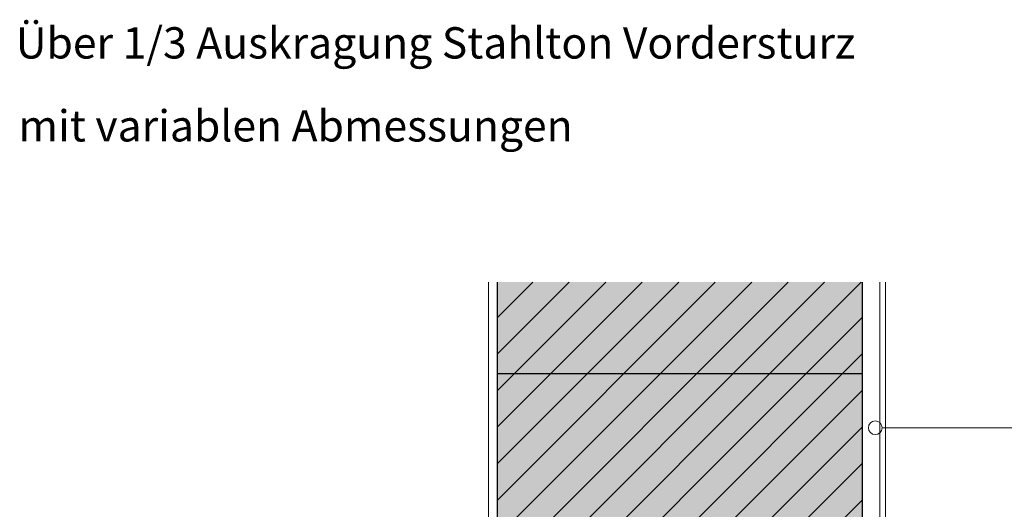
# Model space of a CAD drawing. Units: inches. Extents: x 18 to 200, y 7 to 287.
# Drawn here: x 18 to 75, y 108 to 137 of the extents above; entities that cross this region are included whole.
import ezdxf

# ---------------------------------------------------------------- set-up
doc = ezdxf.new("R2010")
doc.units = ezdxf.units.IN
doc.header["$MEASUREMENT"] = 0
doc.layers.add('PDF_Labels', color=7, linetype='Continuous', true_color=0xf15628)
for name, color, linetype in [('PDF_Schnitt', 7, 'Continuous'), ('PDF_Text', 7, 'Continuous'), ('schraffur', 7, 'Continuous')]:
    doc.layers.add(name, color=color, linetype=linetype)
doc.styles.add('PDF Arial', font='arial.ttf')

msp = doc.modelspace()

# ---------------------------------------------------------------- hatches: boundary and pattern name
at = {"layer": 'schraffur', "linetype": 'Continuous', "lineweight": 0, "ltscale": 1000, "true_color": 0xfbcfc9}
msp.add_hatch(color=254, dxfattribs=at).paths.add_polyline_path([(66.783, 121.386), (45.533, 121.386), (45.533, 78.548), (66.783, 78.548)])

# ---------------------------------------------------------------- linework, layer by layer
at = {"layer": 'PDF_Labels', "lineweight": 9}
msp.add_lwpolyline([(121.445, 112.918), (67.948, 112.918)], dxfattribs=at)
msp.add_circle((67.548, 112.918), 0.4, dxfattribs=at)
at = {"layer": 'PDF_Schnitt', "lineweight": 13}
for points in [[(17.804, 56.441), (67.807, 56.441), (67.807, 121.384)], [(45.054, 121.384), (45.054, 77.546)], [(68.145, 121.384), (68.145, 56.237)]]:
    msp.add_lwpolyline(points, dxfattribs=at)
at = {"layer": 'PDF_Schnitt', "lineweight": 9}
for points in [[(45.554, 100.214), (66.724, 121.384)], [(45.554, 102.335), (64.603, 121.384)], [(45.554, 104.457), (62.481, 121.384)], [(45.554, 106.578), (60.36, 121.384)], [(45.554, 108.7), (58.239, 121.384)], [(45.554, 110.821), (56.117, 121.384)], [(45.554, 112.942), (53.996, 121.384)], [(45.554, 115.063), (51.875, 121.384)], [(45.554, 117.185), (49.754, 121.384)], [(45.554, 119.306), (47.632, 121.384)], [(45.554, 98.093), (66.804, 119.343)], [(45.554, 95.972), (66.804, 117.222)], [(45.554, 93.85), (66.804, 115.1)], [(45.554, 91.729), (66.804, 112.979)], [(45.554, 89.608), (66.804, 110.858)], [(45.554, 87.486), (66.804, 108.736)]]:
    msp.add_lwpolyline(points, dxfattribs=at)
at = {"layer": 'PDF_Schnitt', "lineweight": 30}
for points in [[(45.554, 121.384), (45.554, 78.546)], [(66.804, 78.546), (66.804, 121.384)], [(66.804, 116.046), (45.554, 116.046)]]:
    msp.add_lwpolyline(points, dxfattribs=at)

# ---------------------------------------------------------------- texts
at = {"layer": 'PDF_Text', "char_height": 1.81818, "attachment_point": 7, "style": 'PDF Arial'}
for s, insert in [('Über 1/3 Auskragung Stahlton Vordersturz', (17.574, 133.801)), ('mit variablen Abmessungen', (17.734, 128.98))]:
    msp.add_mtext(s, dxfattribs=dict(at, insert=insert))

doc.saveas('drawing.dxf')
